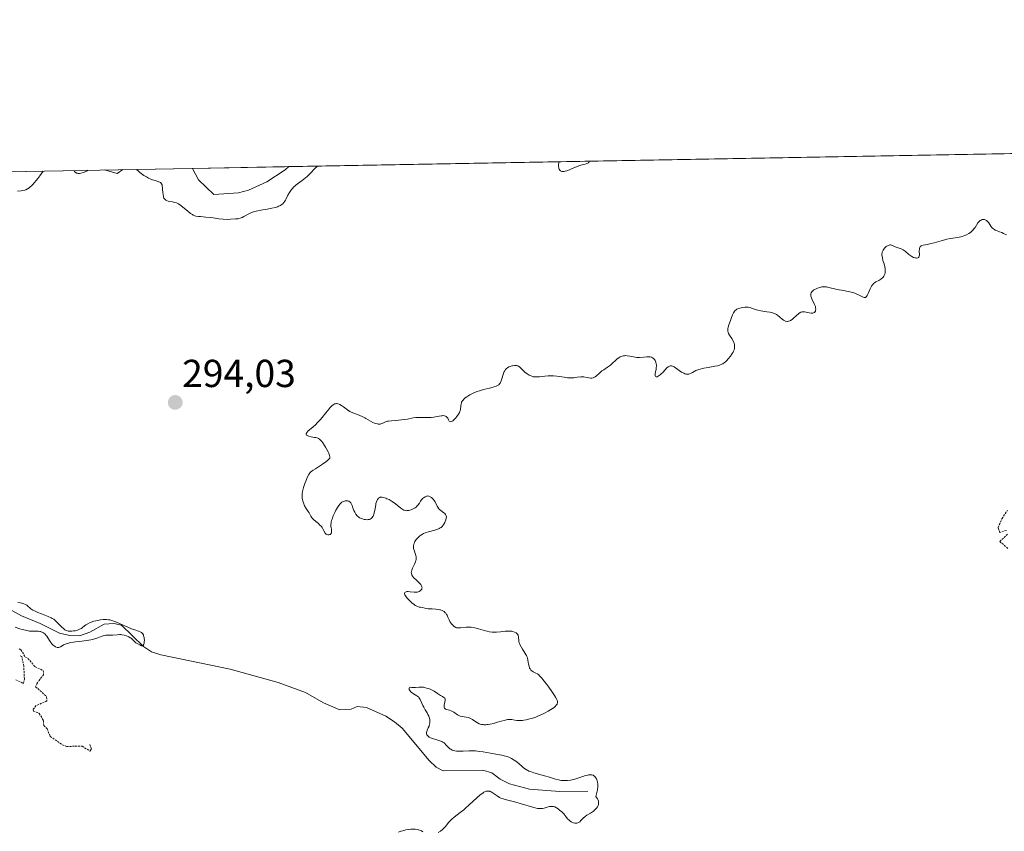
# Model space of a CAD drawing. Units: metres. Extents: x 625582 to 629065, y 4669409 to 4671785.
# Drawn here: x 626868 to 627120, y 4671576 to 4671785 of the extents above; entities that cross this region are included whole.
import ezdxf
from ezdxf.enums import TextEntityAlignment as Align

# ---------------------------------------------------------------- set-up
doc = ezdxf.new("R2010")
doc.units = ezdxf.units.M
doc.header["$MEASUREMENT"] = 0
doc.linetypes.add('TRAZOS', pattern=[0.75, 0.5, -0.25])
for name, color, linetype, lineweight in [('Carátula', 7, 'Continuous', 5), ('Comarca CxS', 133, 'Continuous', 0), ('Comunidad Autónoma CxS', 142, 'Continuous', 0), ('Corriente natural lineal', 142, 'Continuous', 13), ('Curva de nivel auxiliar', 36, 'TRAZOS', 0), ('Curva de nivel normal', 36, 'Continuous', 0), ('Espacio natural protegido CxS', 2, 'Continuous', 0), ('Municipio CxS', 142, 'Continuous', 0), ('Pastizal CxS', 92, 'Continuous', 0), ('Provincia CxS', 1, 'Continuous', 0), ('Punto de cota en terreno', 7, 'Continuous', 0), ('Rótulo de punto de cota en terreno', 19, 'Continuous', 0)]:
    doc.layers.add(name, color=color, linetype=linetype, lineweight=lineweight)
doc.styles.add('Arial', font='arial.ttf', dxfattribs={"height": 0.2})

# ---------------------------------------------------------------- blocks, each defined once
blk = doc.blocks.new('*U150')
at = {"layer": 'Pastizal CxS', "color": 92, "linetype": 'Continuous', "lineweight": 0}
blk.add_polyline3d([(625917.64, 4671728.39, 283.09), (626373.8, 4671736.63, 297.4), (626379.06, 4671730.32, 297.45), (626411.4, 4671724.92, 297.34), (626405.67, 4671737.21, 296.78), (627772.28, 4671761.91, 303.01)], dxfattribs=at)
blk = doc.blocks.new('*U171')
at = {"layer": 'Curva de nivel normal', "color": 36, "linetype": 'Continuous', "lineweight": 0}
for points in [[(627005.77, 4671748.05, 290), (627005.72, 4671747.75, 290), (627005.67, 4671747.23, 290), (627005.68, 4671746.79, 290), (627005.71, 4671746.54, 290), (627005.74, 4671746.39, 290), (627005.83, 4671746.14, 290), (627005.96, 4671745.92, 290), (627006.15, 4671745.74, 290), (627006.32, 4671745.64, 290), (627006.47, 4671745.59, 290), (627006.77, 4671745.55, 290), (627007.1, 4671745.57, 290), (627007.33, 4671745.61, 290), (627007.78, 4671745.72, 290), (627008.48, 4671745.98, 290), (627009.79, 4671746.58, 290), (627010.49, 4671746.86, 290), (627010.87, 4671746.99, 290), (627011.4, 4671747.14, 290), (627012.47, 4671747.41, 290), (627012.94, 4671747.57, 290), (627013.14, 4671747.66, 290), (627013.36, 4671747.79, 290), (627013.45, 4671747.86, 290), (627013.55, 4671747.99, 290), (627013.63, 4671748.2, 290)], [(626866.32, 4671628.68, 290), (626867.57, 4671628.26, 290), (626868.15, 4671628.08, 290), (626868.96, 4671627.86, 290), (626869.68, 4671627.71, 290), (626870.02, 4671627.65, 290), (626870.62, 4671627.59, 290), (626870.98, 4671627.58, 290), (626871.61, 4671627.58, 290), (626872.21, 4671627.59, 290), (626872.67, 4671627.55, 290), (626872.87, 4671627.5, 290), (626873.17, 4671627.4, 290), (626873.31, 4671627.33, 290), (626873.59, 4671627.16, 290), (626874, 4671626.81, 290), (626874.27, 4671626.53, 290), (626874.43, 4671626.34, 290), (626874.73, 4671625.92, 290), (626875.31, 4671624.94, 290), (626875.54, 4671624.61, 290), (626875.67, 4671624.45, 290), (626875.95, 4671624.17, 290), (626876.11, 4671624.03, 290), (626876.35, 4671623.84, 290), (626876.73, 4671623.61, 290), (626877.1, 4671623.47, 290), (626877.28, 4671623.44, 290), (626877.44, 4671623.43, 290), (626877.54, 4671623.45, 290), (626877.74, 4671623.51, 290), (626877.94, 4671623.6, 290), (626878.38, 4671623.87, 290), (626878.78, 4671624.09, 290), (626879.21, 4671624.28, 290), (626879.45, 4671624.37, 290), (626879.85, 4671624.5, 290), (626880.54, 4671624.68, 290), (626881.34, 4671624.83, 290), (626881.78, 4671624.9, 290), (626882.73, 4671625.01, 290), (626884.75, 4671625.23, 290), (626885.73, 4671625.38, 290), (626886.19, 4671625.47, 290), (626887.02, 4671625.7, 290), (626887.52, 4671625.88, 290), (626888.37, 4671626.22, 290), (626888.91, 4671626.42, 290), (626889.14, 4671626.5, 290), (626889.56, 4671626.58, 290), (626889.82, 4671626.6, 290), (626890.3, 4671626.58, 290), (626890.91, 4671626.56, 290), (626891.4, 4671626.6, 290), (626892.52, 4671626.72, 290), (626893.13, 4671626.75, 290), (626893.43, 4671626.74, 290), (626893.73, 4671626.71, 290), (626894.32, 4671626.6, 290), (626894.88, 4671626.44, 290), (626895.46, 4671626.19, 290), (626895.87, 4671625.95, 290), (626896.08, 4671625.81, 290), (626896.45, 4671625.5, 290), (626897.3, 4671624.67, 290), (626897.63, 4671624.42, 290), (626898.27, 4671624.08, 290), (626898.59, 4671623.92, 290), (626898.76, 4671623.87, 290), (626899, 4671623.87, 290), (626899.21, 4671624.03, 290), (626899.29, 4671624.19, 290), (626899.34, 4671624.31, 290), (626899.41, 4671624.61, 290), (626899.45, 4671624.88, 290), (626899.47, 4671625.31, 290), (626899.44, 4671625.77, 290), (626899.4, 4671626, 290), (626899.29, 4671626.44, 290), (626899.21, 4671626.64, 290), (626899.06, 4671626.91, 290), (626898.87, 4671627.13, 290), (626898.72, 4671627.26, 290), (626898.38, 4671627.47, 290), (626897.97, 4671627.64, 290), (626896.99, 4671627.94, 290), (626896.14, 4671628.22, 290), (626895.21, 4671628.61, 290), (626893.26, 4671629.52, 290), (626892.3, 4671629.95, 290), (626891.85, 4671630.13, 290), (626891.41, 4671630.28, 290), (626891.13, 4671630.36, 290), (626890.58, 4671630.49, 290), (626890.31, 4671630.54, 290), (626889.79, 4671630.6, 290), (626889.28, 4671630.62, 290), (626888.94, 4671630.61, 290), (626888.24, 4671630.55, 290), (626887.85, 4671630.48, 290), (626887.05, 4671630.31, 290), (626886.53, 4671630.17, 290), (626885.87, 4671629.95, 290), (626885.57, 4671629.82, 290), (626884.96, 4671629.53, 290), (626884.47, 4671629.23, 290), (626883.71, 4671628.62, 290), (626883.32, 4671628.34, 290), (626883.1, 4671628.22, 290), (626882.85, 4671628.1, 290), (626882.31, 4671627.9, 290), (626881.73, 4671627.74, 290), (626881.34, 4671627.67, 290), (626880.84, 4671627.61, 290), (626880.61, 4671627.59, 290), (626880.14, 4671627.61, 290), (626879.93, 4671627.64, 290), (626879.53, 4671627.76, 290), (626879.27, 4671627.89, 290), (626879.1, 4671628, 290), (626878.74, 4671628.27, 290), (626878.3, 4671628.67, 290), (626877.39, 4671629.59, 290), (626876.77, 4671630.22, 290), (626876.41, 4671630.53, 290), (626876.24, 4671630.66, 290), (626875.87, 4671630.89, 290), (626875.57, 4671631.04, 290), (626874.78, 4671631.37, 290), (626873.06, 4671632.04, 290), (626872.12, 4671632.42, 290), (626871.28, 4671632.81, 290), (626870.91, 4671633, 290), (626870.35, 4671633.36, 290), (626870.07, 4671633.59, 290), (626869.64, 4671633.99, 290), (626869.35, 4671634.25, 290), (626869.18, 4671634.36, 290), (626869, 4671634.47, 290), (626868.58, 4671634.65, 290), (626868.09, 4671634.78, 290), (626867.74, 4671634.85, 290), (626867.01, 4671634.95, 290)], [(626866.94, 4671740.54, 290), (626867.88, 4671740.6, 290), (626868.33, 4671740.66, 290), (626868.85, 4671740.79, 290), (626869.11, 4671740.88, 290), (626869.51, 4671741.07, 290), (626869.92, 4671741.34, 290), (626870.14, 4671741.51, 290), (626870.61, 4671741.92, 290), (626870.86, 4671742.18, 290), (626871.26, 4671742.61, 290), (626871.85, 4671743.32, 290), (626872.17, 4671743.73, 290), (626872.69, 4671744.43, 290), (626873.56, 4671745.67, 290)], [(626881.49, 4671745.81, 290), (626881.58, 4671745.59, 290), (626881.71, 4671745.4, 290), (626881.87, 4671745.26, 290), (626882.06, 4671745.15, 290), (626882.28, 4671745.09, 290), (626882.53, 4671745.06, 290), (626882.82, 4671745.07, 290), (626883.14, 4671745.12, 290), (626883.75, 4671745.27, 290), (626884.26, 4671745.45, 290), (626884.66, 4671745.65, 290), (626884.82, 4671745.76, 290), (626884.95, 4671745.87, 290)], [(626889.29, 4671745.95, 290), (626892.51, 4671745.06, 290), (626893.96, 4671746.03, 290), (626893.97, 4671746.03, 290)], [(626897.42, 4671746.1, 290), (626897.97, 4671745.6, 290), (626898.33, 4671745.31, 290), (626899.02, 4671744.79, 290), (626899.35, 4671744.56, 290), (626899.98, 4671744.17, 290), (626900.57, 4671743.86, 290), (626900.93, 4671743.69, 290), (626901.59, 4671743.42, 290), (626902.22, 4671743.2, 290), (626903.14, 4671742.93, 290), (626903.46, 4671742.8, 290), (626903.59, 4671742.72, 290), (626903.7, 4671742.63, 290), (626903.88, 4671742.39, 290), (626904, 4671742.09, 290), (626904.06, 4671741.85, 290), (626904.13, 4671741.27, 290), (626904.16, 4671740.93, 290), (626904.21, 4671740.19, 290), (626904.27, 4671739.65, 290), (626904.36, 4671739.15, 290), (626904.42, 4671738.94, 290), (626904.5, 4671738.75, 290), (626904.56, 4671738.64, 290), (626904.7, 4671738.45, 290), (626904.94, 4671738.23, 290), (626905.13, 4671738.12, 290), (626905.56, 4671737.97, 290), (626905.92, 4671737.88, 290), (626906.69, 4671737.75, 290), (626907.24, 4671737.64, 290), (626907.67, 4671737.52, 290), (626907.89, 4671737.43, 290), (626908.23, 4671737.25, 290), (626908.85, 4671736.82, 290), (626909.36, 4671736.41, 290), (626910.52, 4671735.45, 290), (626911.33, 4671734.81, 290), (626911.78, 4671734.5, 290), (626911.99, 4671734.39, 290), (626912.4, 4671734.21, 290), (626912.68, 4671734.13, 290), (626913.31, 4671734.03, 290), (626913.89, 4671733.97, 290), (626915.26, 4671733.87, 290), (626916.37, 4671733.76, 290), (626917.09, 4671733.66, 290), (626918.53, 4671733.43, 290), (626919.64, 4671733.31, 290), (626920.78, 4671733.27, 290), (626921.52, 4671733.29, 290), (626922.8, 4671733.37, 290), (626923.43, 4671733.44, 290), (626923.69, 4671733.49, 290), (626924.04, 4671733.58, 290), (626924.56, 4671733.78, 290), (626924.94, 4671733.97, 290), (626926.4, 4671734.76, 290), (626926.95, 4671735, 290), (626927.23, 4671735.11, 290), (626927.7, 4671735.26, 290), (626928.58, 4671735.46, 290), (626929.31, 4671735.6, 290), (626930.96, 4671735.88, 290), (626932.13, 4671736.11, 290), (626933.08, 4671736.35, 290), (626933.59, 4671736.52, 290), (626933.88, 4671736.63, 290), (626934.38, 4671736.87, 290), (626934.8, 4671737.13, 290), (626934.99, 4671737.28, 290), (626935.25, 4671737.57, 290), (626935.51, 4671737.96, 290), (626935.65, 4671738.2, 290), (626935.84, 4671738.57, 290), (626936.28, 4671739.45, 290), (626936.69, 4671740.17, 290), (626937.03, 4671740.66, 290), (626937.21, 4671740.91, 290), (626937.52, 4671741.26, 290), (626937.74, 4671741.49, 290), (626938.23, 4671741.94, 290), (626938.76, 4671742.37, 290), (626939.9, 4671743.23, 290), (626940.77, 4671743.9, 290), (626941.19, 4671744.26, 290), (626941.99, 4671745.02, 290), (626943.29, 4671746.39, 290), (626943.75, 4671746.83, 290), (626943.91, 4671746.94, 290)]]:
    blk.add_polyline3d(points, dxfattribs=at)
blk = doc.blocks.new('*U175')
at = {"layer": 'Curva de nivel normal', "color": 36, "linetype": 'Continuous', "lineweight": 0}
for points in [[(626964.66, 4671576.08, 295), (626965.26, 4671576.3, 295), (626965.7, 4671576.43, 295), (626966.54, 4671576.64, 295), (626967.32, 4671576.76, 295), (626967.8, 4671576.81, 295), (626968.64, 4671576.83, 295), (626968.91, 4671576.82, 295), (626969.38, 4671576.77, 295), (626969.79, 4671576.67, 295), (626970.04, 4671576.59, 295), (626970.51, 4671576.37, 295), (626970.86, 4671576.16, 295)], [(626974.84, 4671575.93, 295), (626975.4, 4671576.32, 295), (626975.95, 4671576.76, 295), (626976.2, 4671577, 295), (626976.66, 4671577.5, 295), (626977.53, 4671578.58, 295), (626978.02, 4671579.13, 295), (626978.3, 4671579.4, 295), (626978.93, 4671579.94, 295), (626980.47, 4671581.12, 295), (626981.35, 4671581.81, 295), (626981.82, 4671582.2, 295), (626982.78, 4671583.07, 295), (626984.7, 4671584.85, 295), (626985.57, 4671585.61, 295), (626985.96, 4671585.91, 295), (626986.32, 4671586.16, 295), (626986.54, 4671586.29, 295), (626986.95, 4671586.48, 295), (626987.14, 4671586.55, 295), (626987.49, 4671586.61, 295), (626987.81, 4671586.6, 295), (626988.02, 4671586.55, 295), (626988.16, 4671586.5, 295), (626988.43, 4671586.38, 295), (626988.89, 4671586.09, 295), (626989.92, 4671585.34, 295), (626990.52, 4671584.97, 295), (626990.85, 4671584.81, 295), (626991.19, 4671584.66, 295), (626991.95, 4671584.42, 295), (626994.73, 4671583.74, 295), (626995.81, 4671583.44, 295), (626999.33, 4671582.38, 295), (626999.7, 4671582.29, 295), (627000.31, 4671582.16, 295), (627000.8, 4671582.1, 295), (627001.07, 4671582.1, 295), (627001.58, 4671582.16, 295), (627001.97, 4671582.24, 295), (627002.76, 4671582.47, 295), (627003.33, 4671582.61, 295), (627003.79, 4671582.68, 295), (627004.02, 4671582.68, 295), (627004.36, 4671582.63, 295), (627004.71, 4671582.52, 295), (627005.11, 4671582.33, 295), (627005.53, 4671582.06, 295), (627005.95, 4671581.74, 295), (627006.47, 4671581.29, 295), (627006.7, 4671581.06, 295), (627006.99, 4671580.72, 295), (627007.49, 4671580.06, 295), (627007.97, 4671579.51, 295), (627008.36, 4671579.16, 295), (627008.57, 4671578.98, 295), (627008.92, 4671578.74, 295), (627009.28, 4671578.54, 295), (627009.47, 4671578.46, 295), (627009.85, 4671578.35, 295), (627010.03, 4671578.33, 295), (627010.31, 4671578.35, 295), (627010.57, 4671578.43, 295), (627010.74, 4671578.51, 295), (627011.08, 4671578.73, 295), (627011.4, 4671579.02, 295), (627012.01, 4671579.65, 295), (627012.45, 4671580.08, 295), (627012.89, 4671580.41, 295), (627013.82, 4671580.93, 295), (627014.35, 4671581.26, 295), (627014.64, 4671581.47, 295), (627015, 4671581.78, 295), (627015.18, 4671581.95, 295), (627015.43, 4671582.23, 295), (627015.64, 4671582.55, 295), (627015.73, 4671582.72, 295), (627015.87, 4671583.09, 295), (627015.91, 4671583.28, 295), (627015.93, 4671583.59, 295), (627015.9, 4671583.88, 295), (627015.87, 4671584.03, 295), (627015.8, 4671584.25, 295), (627015.64, 4671584.61, 295), (627015.4, 4671584.99, 295), (627015.25, 4671585.18, 295), (627015.42, 4671585.86, 295), (627015.64, 4671586.95, 295), (627015.74, 4671587.75, 295), (627015.75, 4671588.17, 295), (627015.73, 4671588.41, 295), (627015.66, 4671588.85, 295), (627015.56, 4671589.26, 295), (627015.49, 4671589.46, 295), (627015.37, 4671589.75, 295), (627015.15, 4671590.12, 295), (627014.98, 4671590.33, 295), (627014.88, 4671590.43, 295), (627014.73, 4671590.54, 295), (627014.56, 4671590.64, 295), (627014.43, 4671590.69, 295), (627014.17, 4671590.75, 295), (627014.03, 4671590.77, 295), (627013.72, 4671590.77, 295), (627013.37, 4671590.74, 295), (627013.13, 4671590.69, 295), (627012.59, 4671590.56, 295), (627011.9, 4671590.34, 295), (627010.37, 4671589.82, 295), (627009.56, 4671589.58, 295), (627009.15, 4671589.49, 295), (627008.75, 4671589.41, 295), (627007.95, 4671589.31, 295), (627007.16, 4671589.29, 295), (627006.64, 4671589.31, 295), (627006.3, 4671589.35, 295), (627005.62, 4671589.46, 295), (627004.87, 4671589.65, 295), (627003.34, 4671590.14, 295), (627002.08, 4671590.54, 295), (626999.29, 4671591.29, 295), (626998.43, 4671591.58, 295), (626998.04, 4671591.74, 295), (626997.69, 4671591.92, 295), (626997.47, 4671592.04, 295), (626997.06, 4671592.31, 295), (626996.52, 4671592.74, 295), (626995.5, 4671593.65, 295), (626994.74, 4671594.26, 295), (626994.32, 4671594.54, 295), (626993.64, 4671594.94, 295), (626992.88, 4671595.29, 295), (626992.47, 4671595.44, 295), (626992.04, 4671595.57, 295), (626991.13, 4671595.79, 295), (626990.49, 4671595.91, 295), (626989.18, 4671596.13, 295), (626988.21, 4671596.29, 295), (626986.32, 4671596.65, 295), (626985.36, 4671596.79, 295), (626984.35, 4671596.89, 295), (626983.82, 4671596.91, 295), (626982.7, 4671596.89, 295), (626981.18, 4671596.82, 295), (626980.46, 4671596.8, 295), (626979.78, 4671596.82, 295), (626979.46, 4671596.84, 295), (626979.03, 4671596.91, 295), (626978.65, 4671597.01, 295), (626978.41, 4671597.1, 295), (626978.01, 4671597.32, 295), (626977.83, 4671597.44, 295), (626977.52, 4671597.7, 295), (626977.25, 4671597.97, 295), (626976.8, 4671598.49, 295), (626976.49, 4671598.8, 295), (626976.34, 4671598.94, 295), (626976.01, 4671599.16, 295), (626975.78, 4671599.29, 295), (626975.22, 4671599.5, 295), (626974.72, 4671599.66, 295), (626973.62, 4671599.97, 295), (626973.09, 4671600.16, 295), (626972.86, 4671600.26, 295), (626972.49, 4671600.46, 295), (626972.33, 4671600.56, 295), (626972.14, 4671600.74, 295), (626971.99, 4671600.93, 295), (626971.93, 4671601.03, 295), (626971.85, 4671601.25, 295), (626971.84, 4671601.36, 295), (626971.83, 4671601.54, 295), (626971.85, 4671601.66, 295), (626971.91, 4671601.92, 295), (626972.01, 4671602.2, 295), (626972.26, 4671602.78, 295), (626972.45, 4671603.25, 295), (626972.52, 4671603.48, 295), (626972.58, 4671603.72, 295), (626972.65, 4671604.2, 295), (626972.65, 4671604.68, 295), (626972.62, 4671605, 295), (626972.58, 4671605.2, 295), (626972.47, 4671605.61, 295), (626972.39, 4671605.82, 295), (626972.19, 4671606.25, 295), (626971.96, 4671606.66, 295), (626971.47, 4671607.47, 295), (626971.11, 4671608.11, 295), (626970.89, 4671608.53, 295), (626970.5, 4671609.34, 295), (626970.18, 4671610.06, 295), (626970.02, 4671610.37, 295), (626969.83, 4671610.64, 295), (626969.73, 4671610.76, 295), (626969.61, 4671610.86, 295), (626969.36, 4671611.05, 295), (626968.51, 4671611.53, 295), (626968.15, 4671611.77, 295), (626967.99, 4671611.9, 295), (626967.78, 4671612.1, 295), (626967.52, 4671612.42, 295), (626967.4, 4671612.65, 295), (626967.33, 4671612.93, 295), (626967.33, 4671613.04, 295), (626967.43, 4671613.21, 295), (626967.59, 4671613.24, 295), (626968.09, 4671613.17, 295), (626968.6, 4671613.13, 295), (626969, 4671613.16, 295), (626969.91, 4671613.26, 295), (626970.44, 4671613.27, 295), (626970.71, 4671613.26, 295), (626971, 4671613.23, 295), (626971.59, 4671613.11, 295), (626972.19, 4671612.94, 295), (626972.58, 4671612.8, 295), (626973.3, 4671612.47, 295), (626973.77, 4671612.2, 295), (626974.59, 4671611.66, 295), (626975.16, 4671611.28, 295), (626975.42, 4671611.14, 295), (626975.93, 4671610.86, 295), (626976.25, 4671610.64, 295), (626976.48, 4671610.4, 295), (626976.56, 4671610.26, 295), (626976.6, 4671610.1, 295), (626976.61, 4671609.99, 295), (626976.59, 4671609.76, 295), (626976.55, 4671609.52, 295), (626976.42, 4671609.03, 295), (626976.33, 4671608.68, 295), (626976.3, 4671608.4, 295), (626976.3, 4671608.27, 295), (626976.33, 4671608.1, 295), (626976.43, 4671607.88, 295), (626976.6, 4671607.71, 295), (626976.71, 4671607.64, 295), (626976.98, 4671607.52, 295), (626977.69, 4671607.32, 295), (626978.11, 4671607.17, 295), (626978.33, 4671607.06, 295), (626978.78, 4671606.81, 295), (626979.73, 4671606.2, 295), (626980.23, 4671605.93, 295), (626980.48, 4671605.83, 295), (626980.99, 4671605.7, 295), (626982.01, 4671605.56, 295), (626982.51, 4671605.46, 295), (626982.76, 4671605.38, 295), (626983.25, 4671605.16, 295), (626983.57, 4671604.97, 295), (626984.2, 4671604.55, 295), (626984.91, 4671604.1, 295), (626985.35, 4671603.88, 295), (626985.58, 4671603.8, 295), (626985.94, 4671603.7, 295), (626986.33, 4671603.64, 295), (626986.54, 4671603.62, 295), (626987, 4671603.62, 295), (626987.25, 4671603.64, 295), (626987.65, 4671603.69, 295), (626988.09, 4671603.76, 295), (626989.03, 4671603.97, 295), (626989.68, 4671604.15, 295), (626990.93, 4671604.5, 295), (626991.73, 4671604.72, 295), (626992.58, 4671604.92, 295), (626992.99, 4671604.98, 295), (626993.22, 4671604.98, 295), (626993.65, 4671604.93, 295), (626994.44, 4671604.79, 295), (626994.93, 4671604.72, 295), (626995.5, 4671604.69, 295), (626995.82, 4671604.69, 295), (626996.46, 4671604.73, 295), (626996.8, 4671604.78, 295), (626997.36, 4671604.87, 295), (626998.28, 4671605.09, 295), (626999.29, 4671605.4, 295), (626999.83, 4671605.6, 295), (627000.39, 4671605.83, 295), (627001.55, 4671606.35, 295), (627002.06, 4671606.6, 295), (627003.02, 4671607.13, 295), (627003.68, 4671607.51, 295), (627004.5, 4671608.07, 295), (627004.86, 4671608.36, 295), (627005.01, 4671608.51, 295), (627005.18, 4671608.72, 295), (627005.3, 4671608.93, 295), (627005.34, 4671609.04, 295), (627005.38, 4671609.21, 295), (627005.39, 4671609.33, 295), (627005.37, 4671609.58, 295), (627005.28, 4671609.9, 295), (627005.19, 4671610.13, 295), (627004.92, 4671610.66, 295), (627004.65, 4671611.12, 295), (627003.97, 4671612.15, 295), (627003.18, 4671613.25, 295), (627002.65, 4671613.97, 295), (627001.67, 4671615.2, 295), (627001.37, 4671615.56, 295), (627000.88, 4671616.1, 295), (627000.49, 4671616.47, 295), (627000.27, 4671616.64, 295), (626999.84, 4671616.88, 295), (626999.13, 4671617.23, 295), (626998.78, 4671617.45, 295), (626998.57, 4671617.64, 295), (626998.48, 4671617.75, 295), (626998.35, 4671617.94, 295), (626998.25, 4671618.14, 295), (626998.09, 4671618.62, 295), (626997.98, 4671619.14, 295), (626997.82, 4671620.15, 295), (626997.68, 4671620.75, 295), (626997.54, 4671621.11, 295), (626997.42, 4671621.35, 295), (626997.09, 4671621.91, 295), (626996.4, 4671622.98, 295), (626996.04, 4671623.57, 295), (626995.74, 4671624.16, 295), (626995.63, 4671624.44, 295), (626995.57, 4671624.63, 295), (626995.49, 4671624.97, 295), (626995.45, 4671625.3, 295), (626995.41, 4671625.87, 295), (626995.38, 4671626.24, 295), (626995.35, 4671626.41, 295), (626995.3, 4671626.56, 295), (626995.14, 4671626.82, 295), (626994.93, 4671627.04, 295), (626994.76, 4671627.17, 295), (626994.38, 4671627.37, 295), (626993.95, 4671627.53, 295), (626993.72, 4671627.58, 295), (626993.32, 4671627.64, 295), (626992.86, 4671627.66, 295), (626992.6, 4671627.66, 295), (626992.02, 4671627.62, 295), (626990.75, 4671627.48, 295), (626989.79, 4671627.4, 295), (626989, 4671627.38, 295), (626988.61, 4671627.4, 295), (626988, 4671627.47, 295), (626987.32, 4671627.61, 295), (626986.94, 4671627.7, 295), (626985.16, 4671628.21, 295), (626984.2, 4671628.45, 295), (626983.26, 4671628.62, 295), (626982.81, 4671628.66, 295), (626982.53, 4671628.67, 295), (626981.98, 4671628.66, 295), (626980.52, 4671628.49, 295), (626980.05, 4671628.46, 295), (626979.83, 4671628.46, 295), (626979.48, 4671628.49, 295), (626979.29, 4671628.6, 295), (626978.94, 4671628.82, 295), (626978.64, 4671629.07, 295), (626978.46, 4671629.24, 295), (626978.16, 4671629.59, 295), (626978.03, 4671629.77, 295), (626977.8, 4671630.14, 295), (626977.61, 4671630.51, 295), (626977.3, 4671631.22, 295), (626977.08, 4671631.7, 295), (626976.96, 4671631.91, 295), (626976.77, 4671632.2, 295), (626976.63, 4671632.36, 295), (626976.32, 4671632.64, 295), (626976.15, 4671632.75, 295), (626975.8, 4671632.93, 295), (626975.44, 4671633.06, 295), (626975.2, 4671633.13, 295), (626974.72, 4671633.22, 295), (626974.21, 4671633.27, 295), (626973.28, 4671633.31, 295), (626972.63, 4671633.34, 295), (626972.22, 4671633.39, 295), (626971.41, 4671633.55, 295), (626970.81, 4671633.66, 295), (626970.25, 4671633.76, 295), (626969.95, 4671633.82, 295), (626969.47, 4671633.98, 295), (626969.12, 4671634.14, 295), (626968.94, 4671634.24, 295), (626968.65, 4671634.43, 295), (626968.03, 4671634.92, 295), (626967.61, 4671635.31, 295), (626967.08, 4671635.86, 295), (626966.85, 4671636.13, 295), (626966.42, 4671636.71, 295), (626966.29, 4671636.95, 295), (626966.21, 4671637.16, 295), (626966.18, 4671637.35, 295), (626966.25, 4671637.55, 295), (626966.39, 4671637.66, 295), (626966.59, 4671637.74, 295), (626966.75, 4671637.76, 295), (626967.13, 4671637.77, 295), (626967.6, 4671637.74, 295), (626968.61, 4671637.63, 295), (626969.09, 4671637.62, 295), (626969.31, 4671637.64, 295), (626969.52, 4671637.67, 295), (626969.89, 4671637.8, 295), (626970.18, 4671637.98, 295), (626970.34, 4671638.12, 295), (626970.43, 4671638.23, 295), (626970.57, 4671638.44, 295), (626970.64, 4671638.67, 295), (626970.66, 4671638.79, 295), (626970.65, 4671638.97, 295), (626970.56, 4671639.25, 295), (626970.39, 4671639.56, 295), (626970.26, 4671639.72, 295), (626969.94, 4671640.05, 295), (626969.17, 4671640.75, 295), (626968.63, 4671641.25, 295), (626968.48, 4671641.4, 295), (626968.25, 4671641.69, 295), (626968.09, 4671641.95, 295), (626968.01, 4671642.12, 295), (626967.92, 4671642.44, 295), (626967.91, 4671642.77, 295), (626967.94, 4671642.95, 295), (626968.01, 4671643.24, 295), (626968.25, 4671643.8, 295), (626968.73, 4671644.81, 295), (626968.96, 4671645.37, 295), (626969.08, 4671645.75, 295), (626969.13, 4671645.94, 295), (626969.16, 4671646.22, 295), (626969.17, 4671646.49, 295), (626969.16, 4671646.66, 295), (626969.1, 4671647, 295), (626969.01, 4671647.33, 295), (626968.61, 4671648.44, 295), (626968.51, 4671648.85, 295), (626968.48, 4671649.06, 295), (626968.46, 4671649.37, 295), (626968.49, 4671649.7, 295), (626968.53, 4671649.86, 295), (626968.63, 4671650.2, 295), (626968.7, 4671650.37, 295), (626968.84, 4671650.64, 295), (626969.17, 4671651.12, 295), (626969.38, 4671651.37, 295), (626969.73, 4671651.73, 295), (626970.14, 4671652.08, 295), (626970.36, 4671652.24, 295), (626970.82, 4671652.54, 295), (626971.07, 4671652.68, 295), (626971.46, 4671652.86, 295), (626971.73, 4671652.96, 295), (626972.28, 4671653.13, 295), (626973.94, 4671653.53, 295), (626974.46, 4671653.68, 295), (626974.7, 4671653.77, 295), (626975.04, 4671653.93, 295), (626975.35, 4671654.12, 295), (626975.54, 4671654.26, 295), (626975.87, 4671654.58, 295), (626976.02, 4671654.75, 295), (626976.28, 4671655.11, 295), (626976.49, 4671655.48, 295), (626976.61, 4671655.72, 295), (626976.78, 4671656.18, 295), (626976.88, 4671656.63, 295), (626976.9, 4671656.83, 295), (626976.9, 4671656.95, 295), (626976.87, 4671657.18, 295), (626976.79, 4671657.39, 295), (626976.72, 4671657.52, 295), (626976.53, 4671657.77, 295), (626976.23, 4671658.02, 295), (626975.5, 4671658.54, 295), (626975.14, 4671658.84, 295), (626974.98, 4671659.01, 295), (626974.7, 4671659.4, 295), (626974.54, 4671659.68, 295), (626974.25, 4671660.26, 295), (626973.91, 4671660.91, 295), (626973.78, 4671661.11, 295), (626973.49, 4671661.48, 295), (626973.19, 4671661.79, 295), (626973.05, 4671661.91, 295), (626972.78, 4671662.1, 295), (626972.58, 4671662.2, 295), (626972.44, 4671662.25, 295), (626972.18, 4671662.3, 295), (626971.94, 4671662.28, 295), (626971.78, 4671662.24, 295), (626971.48, 4671662.11, 295), (626971.18, 4671661.94, 295), (626971.03, 4671661.84, 295), (626970.8, 4671661.64, 295), (626970.57, 4671661.39, 295), (626970.46, 4671661.23, 295), (626970.31, 4671661, 295), (626969.98, 4671660.48, 295), (626969.7, 4671660.06, 295), (626969.35, 4671659.66, 295), (626969.14, 4671659.47, 295), (626968.92, 4671659.3, 295), (626968.42, 4671659.01, 295), (626967.89, 4671658.78, 295), (626967.54, 4671658.67, 295), (626967.31, 4671658.61, 295), (626966.89, 4671658.54, 295), (626966.68, 4671658.53, 295), (626966.3, 4671658.57, 295), (626965.96, 4671658.69, 295), (626965.74, 4671658.81, 295), (626965.26, 4671659.16, 295), (626963.84, 4671660.3, 295), (626963.03, 4671660.88, 295), (626962.75, 4671661.06, 295), (626962.2, 4671661.36, 295), (626961.68, 4671661.61, 295), (626961.34, 4671661.75, 295), (626960.76, 4671661.93, 295), (626960.4, 4671662, 295), (626960.24, 4671662.01, 295), (626959.97, 4671661.98, 295), (626959.81, 4671661.92, 295), (626959.71, 4671661.86, 295), (626959.53, 4671661.72, 295), (626959.35, 4671661.52, 295), (626959.27, 4671661.39, 295), (626959.15, 4671661.19, 295), (626958.99, 4671660.81, 295), (626958.85, 4671660.35, 295), (626958.79, 4671660.08, 295), (626958.69, 4671659.49, 295), (626958.48, 4671658.23, 295), (626958.34, 4671657.65, 295), (626958.26, 4671657.39, 295), (626958.15, 4671657.16, 295), (626958.08, 4671657.02, 295), (626957.9, 4671656.78, 295), (626957.81, 4671656.68, 295), (626957.6, 4671656.51, 295), (626957.36, 4671656.38, 295), (626957.19, 4671656.31, 295), (626956.82, 4671656.23, 295), (626956.62, 4671656.22, 295), (626956.19, 4671656.23, 295), (626955.86, 4671656.27, 295), (626955.36, 4671656.4, 295), (626954.88, 4671656.61, 295), (626954.66, 4671656.74, 295), (626954.44, 4671656.9, 295), (626954.05, 4671657.25, 295), (626953.72, 4671657.65, 295), (626953.52, 4671657.94, 295), (626953.4, 4671658.14, 295), (626953.2, 4671658.55, 295), (626953.02, 4671659.01, 295), (626952.75, 4671659.88, 295), (626952.61, 4671660.24, 295), (626952.53, 4671660.4, 295), (626952.44, 4671660.53, 295), (626952.25, 4671660.75, 295), (626952.02, 4671660.89, 295), (626951.86, 4671660.96, 295), (626951.54, 4671661.04, 295), (626951.16, 4671661.05, 295), (626950.92, 4671661.03, 295), (626950.76, 4671660.99, 295), (626950.44, 4671660.88, 295), (626950.11, 4671660.71, 295), (626949.94, 4671660.57, 295), (626949.65, 4671660.28, 295), (626949.33, 4671659.85, 295), (626949.14, 4671659.58, 295), (626948.59, 4671658.63, 295), (626948.31, 4671658.08, 295), (626947.91, 4671657.22, 295), (626947.59, 4671656.38, 295), (626947.47, 4671655.99, 295), (626947.38, 4671655.64, 295), (626947.34, 4671655.42, 295), (626947.3, 4671655.01, 295), (626947.3, 4671654.49, 295), (626947.33, 4671654.2, 295), (626947.42, 4671653.69, 295), (626947.47, 4671653.28, 295), (626947.48, 4671653.1, 295), (626947.44, 4671652.86, 295), (626947.34, 4671652.66, 295), (626947.26, 4671652.57, 295), (626947.08, 4671652.44, 295), (626946.97, 4671652.38, 295), (626946.79, 4671652.32, 295), (626946.51, 4671652.31, 295), (626946.22, 4671652.4, 295), (626946.08, 4671652.5, 295), (626946, 4671652.59, 295), (626945.84, 4671652.8, 295), (626945.34, 4671653.69, 295), (626945.03, 4671654.19, 295), (626944.85, 4671654.44, 295), (626944.41, 4671654.92, 295), (626944.09, 4671655.22, 295), (626943.44, 4671655.78, 295), (626942.79, 4671656.36, 295), (626942.62, 4671656.55, 295), (626942.34, 4671656.91, 295), (626942.19, 4671657.14, 295), (626941.93, 4671657.6, 295), (626941.74, 4671657.95, 295), (626941.51, 4671658.3, 295), (626940.98, 4671659.07, 295), (626940.56, 4671659.77, 295), (626940.33, 4671660.26, 295), (626940.23, 4671660.52, 295), (626940.09, 4671660.95, 295), (626939.99, 4671661.42, 295), (626939.95, 4671661.68, 295), (626939.92, 4671662.21, 295), (626939.92, 4671662.5, 295), (626939.96, 4671662.96, 295), (626940.03, 4671663.44, 295), (626940.1, 4671663.77, 295), (626940.27, 4671664.46, 295), (626940.6, 4671665.48, 295), (626940.84, 4671666.13, 295), (626941.32, 4671667.24, 295), (626941.65, 4671667.85, 295), (626941.82, 4671668.09, 295), (626941.93, 4671668.24, 295), (626942.19, 4671668.51, 295), (626942.49, 4671668.76, 295), (626942.73, 4671668.93, 295), (626943.31, 4671669.31, 295), (626945.11, 4671670.43, 295), (626946.02, 4671671.06, 295), (626946.54, 4671671.49, 295), (626946.76, 4671671.71, 295), (626947.02, 4671672.02, 295), (626946.99, 4671672.39, 295), (626946.93, 4671672.67, 295), (626946.73, 4671673.27, 295), (626946.6, 4671673.59, 295), (626946.28, 4671674.24, 295), (626945.92, 4671674.87, 295), (626945.67, 4671675.27, 295), (626945.19, 4671675.97, 295), (626944.95, 4671676.28, 295), (626944.53, 4671676.74, 295), (626944.4, 4671676.85, 295), (626944.16, 4671677.02, 295), (626943.93, 4671677.14, 295), (626943.77, 4671677.2, 295), (626943.45, 4671677.27, 295), (626943.06, 4671677.34, 295), (626942.23, 4671677.47, 295), (626941.64, 4671677.61, 295), (626941.35, 4671677.72, 295), (626941.22, 4671677.8, 295), (626941.08, 4671677.92, 295), (626940.97, 4671678.14, 295), (626940.98, 4671678.32, 295), (626941.02, 4671678.43, 295), (626941.13, 4671678.59, 295), (626941.23, 4671678.71, 295), (626941.49, 4671678.98, 295), (626942.69, 4671680, 295), (626943.42, 4671680.66, 295), (626943.8, 4671681.03, 295), (626944.55, 4671681.86, 295), (626945.04, 4671682.44, 295), (626945.96, 4671683.6, 295), (626946.84, 4671684.7, 295), (626947.09, 4671684.99, 295), (626947.52, 4671685.43, 295), (626947.89, 4671685.72, 295), (626948.11, 4671685.85, 295), (626948.24, 4671685.91, 295), (626948.51, 4671685.98, 295), (626948.77, 4671686, 295), (626948.91, 4671685.99, 295), (626949.11, 4671685.95, 295), (626949.45, 4671685.84, 295), (626949.63, 4671685.75, 295), (626950.03, 4671685.51, 295), (626950.49, 4671685.19, 295), (626951.57, 4671684.41, 295), (626952.19, 4671684.02, 295), (626952.51, 4671683.84, 295), (626953.19, 4671683.53, 295), (626954.55, 4671683.01, 295), (626955.47, 4671682.65, 295), (626955.98, 4671682.39, 295), (626956.29, 4671682.21, 295), (626956.84, 4671681.86, 295), (626957.43, 4671681.48, 295), (626958.05, 4671681.17, 295), (626958.47, 4671681, 295), (626958.73, 4671680.91, 295), (626959.22, 4671680.79, 295), (626959.39, 4671680.76, 295), (626959.68, 4671680.74, 295), (626959.94, 4671680.77, 295), (626960.1, 4671680.8, 295), (626960.41, 4671680.92, 295), (626960.92, 4671681.19, 295), (626961.29, 4671681.33, 295), (626961.78, 4671681.46, 295), (626962.09, 4671681.52, 295), (626962.85, 4671681.61, 295), (626964.68, 4671681.76, 295), (626966.07, 4671681.91, 295), (626966.9, 4671682.04, 295), (626968.38, 4671682.32, 295), (626969.1, 4671682.43, 295), (626969.47, 4671682.46, 295), (626970.23, 4671682.47, 295), (626971.82, 4671682.43, 295), (626972.6, 4671682.43, 295), (626972.98, 4671682.44, 295), (626973.72, 4671682.53, 295), (626975.03, 4671682.78, 295), (626975.58, 4671682.87, 295), (626975.82, 4671682.9, 295), (626976.04, 4671682.91, 295), (626976.4, 4671682.87, 295), (626976.7, 4671682.78, 295), (626976.85, 4671682.68, 295), (626976.94, 4671682.61, 295), (626977.1, 4671682.44, 295), (626977.24, 4671682.24, 295), (626977.48, 4671681.81, 295), (626977.66, 4671681.54, 295), (626977.88, 4671681.39, 295), (626978.01, 4671681.36, 295), (626978.25, 4671681.42, 295), (626978.56, 4671681.6, 295), (626978.74, 4671681.75, 295), (626979.11, 4671682.11, 295), (626979.3, 4671682.33, 295), (626979.59, 4671682.7, 295), (626980, 4671683.31, 295), (626980.23, 4671683.73, 295), (626980.32, 4671683.94, 295), (626980.44, 4671684.24, 295), (626980.49, 4671684.44, 295), (626980.56, 4671684.82, 295), (626980.58, 4671685.06, 295), (626980.61, 4671685.53, 295), (626980.66, 4671685.87, 295), (626980.75, 4671686.22, 295), (626980.82, 4671686.39, 295), (626980.97, 4671686.66, 295), (626981.1, 4671686.84, 295), (626981.43, 4671687.2, 295), (626981.71, 4671687.45, 295), (626982.13, 4671687.78, 295), (626982.37, 4671687.94, 295), (626982.96, 4671688.29, 295), (626983.61, 4671688.63, 295), (626983.96, 4671688.78, 295), (626984.5, 4671689, 295), (626985.66, 4671689.39, 295), (626986.44, 4671689.62, 295), (626987.94, 4671690, 295), (626988.92, 4671690.26, 295), (626989.32, 4671690.38, 295), (626989.67, 4671690.5, 295), (626989.87, 4671690.59, 295), (626990.19, 4671690.76, 295), (626990.33, 4671690.85, 295), (626990.54, 4671691.04, 295), (626990.71, 4671691.26, 295), (626990.8, 4671691.43, 295), (626990.95, 4671691.81, 295), (626991.11, 4671692.32, 295), (626991.46, 4671693.47, 295), (626991.65, 4671694.01, 295), (626991.76, 4671694.24, 295), (626991.87, 4671694.45, 295), (626992.1, 4671694.79, 295), (626992.36, 4671695.05, 295), (626992.54, 4671695.19, 295), (626992.92, 4671695.4, 295), (626993.23, 4671695.53, 295), (626993.66, 4671695.67, 295), (626993.87, 4671695.72, 295), (626994.34, 4671695.78, 295), (626994.73, 4671695.78, 295), (626994.92, 4671695.76, 295), (626995.2, 4671695.67, 295), (626995.48, 4671695.53, 295), (626995.62, 4671695.43, 295), (626995.91, 4671695.19, 295), (626996.53, 4671694.57, 295), (626997.04, 4671694.08, 295), (626997.62, 4671693.64, 295), (626998.15, 4671693.31, 295), (626998.41, 4671693.18, 295), (626998.8, 4671693.01, 295), (626999.18, 4671692.9, 295), (626999.37, 4671692.87, 295), (626999.78, 4671692.83, 295), (627000.07, 4671692.84, 295), (627000.78, 4671692.9, 295), (627002.18, 4671693.07, 295), (627003.01, 4671693.14, 295), (627003.89, 4671693.17, 295), (627004.34, 4671693.15, 295), (627005.26, 4671693.06, 295), (627007.1, 4671692.77, 295), (627007.96, 4671692.65, 295), (627008.37, 4671692.62, 295), (627009.14, 4671692.62, 295), (627009.61, 4671692.65, 295), (627010.48, 4671692.76, 295), (627011.35, 4671692.85, 295), (627011.62, 4671692.86, 295), (627012.13, 4671692.83, 295), (627012.46, 4671692.79, 295), (627013.05, 4671692.69, 295), (627013.45, 4671692.62, 295), (627013.94, 4671692.57, 295), (627014.17, 4671692.57, 295), (627014.5, 4671692.63, 295), (627014.84, 4671692.76, 295), (627015.01, 4671692.86, 295), (627015.37, 4671693.13, 295), (627016.15, 4671693.84, 295), (627016.79, 4671694.38, 295), (627017.24, 4671694.7, 295), (627018.21, 4671695.32, 295), (627018.73, 4671695.68, 295), (627018.99, 4671695.89, 295), (627019.52, 4671696.37, 295), (627020.25, 4671697.05, 295), (627020.62, 4671697.38, 295), (627021.19, 4671697.8, 295), (627021.48, 4671697.97, 295), (627021.77, 4671698.1, 295), (627021.96, 4671698.17, 295), (627022.35, 4671698.26, 295), (627022.54, 4671698.29, 295), (627022.92, 4671698.31, 295), (627023.28, 4671698.3, 295), (627023.96, 4671698.2, 295), (627025.27, 4671697.9, 295), (627025.71, 4671697.84, 295), (627025.95, 4671697.82, 295), (627026.46, 4671697.84, 295), (627027.55, 4671697.95, 295), (627028.31, 4671698.03, 295), (627028.88, 4671698.04, 295), (627029.14, 4671698.02, 295), (627029.47, 4671697.93, 295), (627029.78, 4671697.77, 295), (627029.92, 4671697.66, 295), (627030.16, 4671697.42, 295), (627030.27, 4671697.28, 295), (627030.42, 4671697.03, 295), (627030.6, 4671696.62, 295), (627030.72, 4671696.16, 295), (627030.75, 4671695.92, 295), (627030.76, 4671695.67, 295), (627030.72, 4671695.16, 295), (627030.67, 4671694.82, 295), (627030.47, 4671693.74, 295), (627030.43, 4671693.29, 295), (627030.45, 4671693.12, 295), (627030.53, 4671692.94, 295), (627030.68, 4671692.87, 295), (627030.79, 4671692.88, 295), (627030.92, 4671692.91, 295), (627031.24, 4671693.06, 295), (627031.74, 4671693.41, 295), (627032.01, 4671693.63, 295), (627032.4, 4671694, 295), (627033.46, 4671695.16, 295), (627033.79, 4671695.45, 295), (627033.96, 4671695.55, 295), (627034.13, 4671695.63, 295), (627034.24, 4671695.66, 295), (627034.47, 4671695.69, 295), (627034.59, 4671695.68, 295), (627034.84, 4671695.63, 295), (627035.1, 4671695.54, 295), (627035.28, 4671695.45, 295), (627035.68, 4671695.21, 295), (627037.22, 4671694.1, 295), (627037.76, 4671693.78, 295), (627038.02, 4671693.67, 295), (627038.32, 4671693.58, 295), (627038.47, 4671693.55, 295), (627038.7, 4671693.54, 295), (627039.07, 4671693.58, 295), (627039.46, 4671693.7, 295), (627039.68, 4671693.8, 295), (627040.03, 4671693.98, 295), (627040.85, 4671694.5, 295), (627041.61, 4671694.72, 295), (627042.94, 4671695.06, 295), (627044.05, 4671695.3, 295), (627045.76, 4671695.58, 295), (627046.42, 4671695.7, 295), (627046.72, 4671695.78, 295), (627047.14, 4671695.91, 295), (627047.53, 4671696.08, 295), (627047.77, 4671696.22, 295), (627048.23, 4671696.54, 295), (627048.44, 4671696.71, 295), (627048.84, 4671697.08, 295), (627049.19, 4671697.46, 295), (627049.76, 4671698.19, 295), (627050.22, 4671698.87, 295), (627050.43, 4671699.23, 295), (627050.53, 4671699.45, 295), (627050.68, 4671699.83, 295), (627050.77, 4671700.18, 295), (627050.8, 4671700.36, 295), (627050.81, 4671700.62, 295), (627050.76, 4671701.04, 295), (627050.65, 4671701.47, 295), (627050.58, 4671701.7, 295), (627050.42, 4671702.07, 295), (627050.09, 4671702.67, 295), (627049.52, 4671703.55, 295), (627049.26, 4671704.03, 295), (627049.13, 4671704.36, 295), (627049.09, 4671704.54, 295), (627049.04, 4671704.8, 295), (627049.04, 4671705.07, 295), (627049.05, 4671705.26, 295), (627049.12, 4671705.63, 295), (627049.29, 4671706.2, 295), (627049.73, 4671707.31, 295), (627049.92, 4671707.83, 295), (627050.24, 4671708.75, 295), (627050.48, 4671709.31, 295), (627050.65, 4671709.59, 295), (627050.75, 4671709.71, 295), (627050.91, 4671709.88, 295), (627051.2, 4671710.1, 295), (627051.38, 4671710.2, 295), (627051.78, 4671710.38, 295), (627052.46, 4671710.59, 295), (627052.84, 4671710.67, 295), (627053.43, 4671710.75, 295), (627054.01, 4671710.77, 295), (627054.29, 4671710.74, 295), (627054.82, 4671710.63, 295), (627055.16, 4671710.51, 295), (627055.87, 4671710.24, 295), (627056.45, 4671710.04, 295), (627056.78, 4671709.95, 295), (627057.5, 4671709.8, 295), (627059.07, 4671709.59, 295), (627059.82, 4671709.47, 295), (627060.16, 4671709.4, 295), (627060.48, 4671709.31, 295), (627061.04, 4671709.1, 295), (627061.52, 4671708.85, 295), (627061.82, 4671708.65, 295), (627062.4, 4671708.19, 295), (627063, 4671707.68, 295), (627063.32, 4671707.45, 295), (627063.65, 4671707.26, 295), (627063.82, 4671707.19, 295), (627064.18, 4671707.1, 295), (627064.36, 4671707.09, 295), (627064.64, 4671707.13, 295), (627064.93, 4671707.23, 295), (627065.12, 4671707.33, 295), (627065.52, 4671707.59, 295), (627065.91, 4671707.9, 295), (627066.66, 4671708.58, 295), (627067.16, 4671709.03, 295), (627067.38, 4671709.2, 295), (627067.77, 4671709.42, 295), (627067.89, 4671709.47, 295), (627068.11, 4671709.53, 295), (627068.33, 4671709.55, 295), (627068.76, 4671709.51, 295), (627069.88, 4671709.29, 295), (627070.43, 4671709.22, 295), (627070.72, 4671709.23, 295), (627070.86, 4671709.24, 295), (627071.05, 4671709.29, 295), (627071.29, 4671709.41, 295), (627071.47, 4671709.6, 295), (627071.53, 4671709.73, 295), (627071.57, 4671709.87, 295), (627071.6, 4671710.21, 295), (627071.57, 4671710.6, 295), (627071.51, 4671710.88, 295), (627071.33, 4671711.45, 295), (627071.15, 4671711.86, 295), (627070.73, 4671712.64, 295), (627070.48, 4671713.16, 295), (627070.35, 4671713.57, 295), (627070.33, 4671713.76, 295), (627070.34, 4671714.04, 295), (627070.37, 4671714.17, 295), (627070.47, 4671714.43, 295), (627070.62, 4671714.66, 295), (627070.71, 4671714.77, 295), (627070.86, 4671714.93, 295), (627071.15, 4671715.17, 295), (627071.51, 4671715.39, 295), (627071.72, 4671715.49, 295), (627072.02, 4671715.62, 295), (627072.68, 4671715.83, 295), (627073.18, 4671715.94, 295), (627073.67, 4671715.99, 295), (627073.9, 4671716, 295), (627074.33, 4671715.95, 295), (627074.61, 4671715.89, 295), (627075.29, 4671715.71, 295), (627076.41, 4671715.45, 295), (627077.09, 4671715.32, 295), (627078.69, 4671715.04, 295), (627079.95, 4671714.79, 295), (627081.14, 4671714.49, 295), (627081.67, 4671714.32, 295), (627081.99, 4671714.2, 295), (627082.56, 4671713.95, 295), (627083.76, 4671713.32, 295), (627084.05, 4671713.23, 295), (627084.17, 4671713.22, 295), (627084.35, 4671713.26, 295), (627084.51, 4671713.36, 295), (627084.62, 4671713.47, 295), (627084.81, 4671713.75, 295), (627085.08, 4671714.28, 295), (627085.56, 4671715.46, 295), (627085.79, 4671715.93, 295), (627085.9, 4671716.14, 295), (627086.14, 4671716.48, 295), (627086.31, 4671716.68, 295), (627086.44, 4671716.79, 295), (627086.71, 4671717, 295), (627087.05, 4671717.22, 295), (627087.8, 4671717.62, 295), (627088.33, 4671717.92, 295), (627088.71, 4671718.23, 295), (627088.87, 4671718.41, 295), (627089.07, 4671718.69, 295), (627089.23, 4671719.02, 295), (627089.29, 4671719.21, 295), (627089.37, 4671719.56, 295), (627089.39, 4671719.76, 295), (627089.41, 4671720.07, 295), (627089.4, 4671720.58, 295), (627089.31, 4671721.14, 295), (627089.24, 4671721.45, 295), (627089.13, 4671721.87, 295), (627088.85, 4671722.76, 295), (627088.68, 4671723.43, 295), (627088.6, 4671723.87, 295), (627088.58, 4671724.08, 295), (627088.58, 4671724.38, 295), (627088.61, 4671724.67, 295), (627088.66, 4671724.85, 295), (627088.79, 4671725.19, 295), (627088.87, 4671725.35, 295), (627089.05, 4671725.64, 295), (627089.26, 4671725.89, 295), (627089.41, 4671726.05, 295), (627089.7, 4671726.3, 295), (627090.01, 4671726.51, 295), (627090.15, 4671726.59, 295), (627090.43, 4671726.68, 295), (627090.62, 4671726.71, 295), (627090.74, 4671726.7, 295), (627091, 4671726.66, 295), (627091.3, 4671726.55, 295), (627091.95, 4671726.24, 295), (627092.45, 4671726.02, 295), (627093.47, 4671725.74, 295), (627093.85, 4671725.56, 295), (627094.06, 4671725.44, 295), (627094.5, 4671725.1, 295), (627095.47, 4671724.27, 295), (627095.98, 4671723.89, 295), (627096.23, 4671723.72, 295), (627096.65, 4671723.51, 295), (627096.97, 4671723.41, 295), (627097.17, 4671723.36, 295), (627097.42, 4671723.34, 295), (627097.53, 4671723.35, 295), (627097.76, 4671723.4, 295), (627097.94, 4671723.51, 295), (627098.02, 4671723.58, 295), (627098.1, 4671723.72, 295), (627098.13, 4671723.82, 295), (627098.18, 4671724.06, 295), (627098.19, 4671724.33, 295), (627098.16, 4671724.9, 295), (627098.15, 4671725.32, 295), (627098.17, 4671725.66, 295), (627098.2, 4671725.8, 295), (627098.26, 4671726.01, 295), (627098.41, 4671726.27, 295), (627098.55, 4671726.41, 295), (627098.64, 4671726.47, 295), (627098.78, 4671726.55, 295), (627099.15, 4671726.67, 295), (627100.16, 4671726.85, 295), (627101.18, 4671727.06, 295), (627101.98, 4671727.27, 295), (627103.78, 4671727.8, 295), (627104.73, 4671728.05, 295), (627105.2, 4671728.16, 295), (627106.15, 4671728.34, 295), (627107.96, 4671728.62, 295), (627108.8, 4671728.79, 295), (627109.19, 4671728.89, 295), (627109.57, 4671729.01, 295), (627110.27, 4671729.31, 295), (627110.89, 4671729.66, 295), (627111.26, 4671729.91, 295), (627111.49, 4671730.09, 295), (627111.88, 4671730.47, 295), (627112.25, 4671730.91, 295), (627112.45, 4671731.2, 295), (627112.79, 4671731.77, 295), (627113.16, 4671732.34, 295), (627113.42, 4671732.66, 295), (627113.67, 4671732.88, 295), (627113.8, 4671732.98, 295), (627114, 4671733.09, 295), (627114.3, 4671733.21, 295), (627114.45, 4671733.23, 295), (627114.6, 4671733.24, 295), (627114.9, 4671733.2, 295), (627115.18, 4671733.09, 295), (627115.36, 4671732.99, 295), (627115.68, 4671732.72, 295), (627115.98, 4671732.35, 295), (627116.51, 4671731.53, 295), (627116.77, 4671731.2, 295), (627116.91, 4671731.04, 295), (627117.15, 4671730.82, 295), (627117.44, 4671730.63, 295), (627117.6, 4671730.54, 295), (627117.95, 4671730.38, 295), (627118.75, 4671730.09, 295), (627119.35, 4671729.86, 295), (627119.73, 4671729.68, 295), (627120.49, 4671729.31, 295)]]:
    blk.add_polyline3d(points, dxfattribs=at)
blk = doc.blocks.new('5PATER')
at = {"layer": 'Carátula', "linetype": 'Continuous', "lineweight": 5}
h = blk.add_hatch(color=250, dxfattribs=at)
edge = h.paths.add_edge_path()
edge.add_ellipse((0, 0.01), major_axis=(-1.33, -1.34), ratio=0.999422, start_angle=0, end_angle=360)

msp = doc.modelspace()

# ---------------------------------------------------------------- linework, layer by layer
at = {"layer": 'Comarca CxS', "color": 133, "linetype": 'Continuous', "lineweight": 0}
msp.add_polyline3d([(629064.85, 4669471.39, 315.54), (625622.99, 4669409.24, 283.64), (625581.75, 4671722.32, 297.5), (629022.5, 4671784.5, 313.35), (629064.85, 4669471.39, 315.54)], close=True, dxfattribs=at)
at = {"layer": 'Comunidad Autónoma CxS', "color": 142, "linetype": 'Continuous', "lineweight": 0}
msp.add_polyline3d([(629064.85, 4669471.39, 315.54), (625622.99, 4669409.24, 283.64), (625581.75, 4671722.32, 297.5), (629022.5, 4671784.5, 313.35), (629064.85, 4669471.39, 315.54)], close=True, dxfattribs=at)
at = {"layer": 'Corriente natural lineal', "color": 142, "linetype": 'Continuous', "lineweight": 13}
for points in [[(626936.48, 4671746.8, 287.28), (626936.48, 4671746.8, 287.28), (626935.6, 4671745.96, 287.38), (626930.91, 4671742.86, 287.64), (626926.17, 4671740.72, 287.19), (626923.64, 4671740.05, 287.11), (626917.3, 4671739.62, 286.94), (626913.39, 4671743.41, 286.91), (626911.82, 4671746.35, 286.9), (626911.82, 4671746.36, 286.9)], [(627013.21, 4671586.6, 294.89), (627005.97, 4671586.45, 294.75), (626998.19, 4671587.11, 294.5), (626993.09, 4671588.46, 294.33), (626990.69, 4671589.69, 294.26), (626988.6, 4671591.24, 294.12), (626986.23, 4671591.99, 293.95), (626976.05, 4671591.82, 293.58), (626974.29, 4671592.75, 293.54), (626972.49, 4671594.48, 293.52), (626965.56, 4671602.75, 293.04), (626963.64, 4671604.34, 292.99), (626961.35, 4671605.79, 292.93), (626956.43, 4671608, 292.8), (626954.04, 4671608.27, 292.69), (626952.47, 4671607.61, 292.65), (626949.62, 4671607.41, 292.64), (626945.44, 4671609.24, 292.48), (626940.78, 4671611.85, 292.33), (626933.76, 4671614.49, 292.03), (626921.48, 4671617.88, 290.51), (626903.69, 4671621.56, 290.49), (626901.31, 4671622.3, 290.25), (626899.22, 4671623.7, 290.2), (626893.57, 4671629.17, 290.18), (626891.65, 4671629.61, 290.27), (626889.16, 4671629.43, 290), (626885.47, 4671627.34, 289.9), (626882.82, 4671626.45, 290.06), (626880.32, 4671626.53, 290), (626877.68, 4671627.1, 289.8), (626872.77, 4671629.61, 289.79), (626867.93, 4671631.53, 289.66), (626863.36, 4671634.13, 289.51)]]:
    msp.add_polyline3d(points, dxfattribs=at)
at = {"layer": 'Curva de nivel auxiliar', "color": 36, "linetype": 'TRAZOS', "lineweight": 0}
for points in [[(627120.48, 4671653.49, 297.5), (627118.8, 4671652.95, 297.5), (627118.35, 4671654.2, 297.5), (627119.34, 4671656.48, 297.5), (627120.8, 4671658.65, 297.5)], [(627120.85, 4671648.85, 297.5), (627118.81, 4671650.62, 297.5), (627120.75, 4671652.5, 297.5)], [(626866.49, 4671615.14, 292.5), (626868.47, 4671614.2, 292.5), (626868.72, 4671615.37, 292.5), (626868.56, 4671618.64, 292.5), (626868.05, 4671621.09, 292.5), (626867.36, 4671621.38, 292.5)], [(626867.36, 4671623.09, 292.5), (626867.81, 4671622.87, 292.5), (626868.96, 4671620.98, 292.5), (626869.61, 4671620.63, 292.5), (626871.47, 4671618.48, 292.5), (626873.51, 4671617.53, 292.5), (626873.65, 4671616.46, 292.5), (626872.03, 4671614.4, 292.5), (626871.6, 4671613.38, 292.5), (626874.42, 4671610.78, 292.5), (626874.49, 4671609.73, 292.5), (626871.75, 4671608.53, 292.5), (626870.93, 4671607.55, 292.5), (626871.05, 4671607.11, 292.5), (626872.52, 4671606.54, 292.5), (626873.62, 4671604.67, 292.5), (626873.67, 4671603.4, 292.5), (626874.55, 4671602.57, 292.5), (626875.35, 4671600.59, 292.5), (626878.43, 4671598.45, 292.5), (626879.52, 4671598.04, 292.5), (626883.53, 4671598.14, 292.5), (626885.53, 4671596.85, 292.5), (626885.9, 4671597.36, 292.5), (626885.52, 4671598.54, 292.5)]]:
    msp.add_polyline3d(points, dxfattribs=at)
at = {"layer": 'Espacio natural protegido CxS', "color": 2, "linetype": 'Continuous', "lineweight": 0}
msp.add_polyline3d([(629064.85, 4669471.39, 315.54), (625622.99, 4669409.24, 283.64), (625581.75, 4671722.32, 297.5), (629022.5, 4671784.5, 313.35), (629064.85, 4669471.39, 315.54)], close=True, dxfattribs=at)
msp.add_polyline3d([(629064.85, 4669471.39, 315.54), (625622.99, 4669409.24, 283.64), (625581.75, 4671722.32, 297.5), (629022.5, 4671784.5, 313.35), (629064.85, 4669471.39, 315.54)], close=True, dxfattribs=at)
at = {"layer": 'Municipio CxS', "color": 142, "linetype": 'Continuous', "lineweight": 0}
msp.add_polyline3d([(629064.85, 4669471.39, 315.54), (625622.99, 4669409.24, 283.64), (625581.75, 4671722.32, 297.5), (629022.5, 4671784.5, 313.35), (629064.85, 4669471.39, 315.54)], close=True, dxfattribs=at)
at = {"layer": 'Pastizal CxS', "color": 92, "linetype": 'Continuous', "lineweight": 0}
msp.add_polyline3d([(626405.67, 4671737.21, 296.78), (626591.1, 4671740.56, 292.91), (626593.24, 4671740.6, 292.87), (626595.38, 4671740.64, 292.82), (626824.57, 4671744.78, 285.81), (626851.3, 4671745.26, 286.01), (626859.51, 4671745.41, 286.06), (626911.82, 4671746.36, 286.9), (626936.48, 4671746.8, 287.28), (627700.29, 4671760.61, 302.41), (627701.7, 4671760.63, 302.42), (627703.11, 4671760.66, 302.43), (627772.28, 4671761.91, 303.01)], dxfattribs=at)
at = {"layer": 'Provincia CxS', "color": 1, "linetype": 'Continuous', "lineweight": 0}
msp.add_polyline3d([(629064.85, 4669471.39, 315.54), (625622.99, 4669409.24, 283.64), (625581.75, 4671722.32, 297.5), (629022.5, 4671784.5, 313.35), (629064.85, 4669471.39, 315.54)], close=True, dxfattribs=at)

# ---------------------------------------------------------------- block references
at = {"layer": 'Curva de nivel normal', "color": 36, "linetype": 'Continuous', "lineweight": 0}
for name in ['*U175', '*U171']:
    msp.add_blockref(name, (0, 0), dxfattribs=at)
at = {"layer": 'Pastizal CxS', "color": 92, "linetype": 'Continuous', "lineweight": 0}
msp.add_blockref('*U150', (0, 0), dxfattribs=at)
at = {"layer": 'Punto de cota en terreno', "linetype": 'Continuous', "lineweight": 0}
msp.add_blockref('5PATER', (626907.39, 4671686.3, 294.03), dxfattribs=at)

# ---------------------------------------------------------------- texts
at = {"layer": 'Rótulo de punto de cota en terreno', "color": 19, "linetype": 'Continuous', "lineweight": 0, "style": 'Arial'}
msp.add_text('294,03', height=7, dxfattribs=at).set_placement((626909.15, 4671688.06), align=Align.BOTTOM_LEFT)

doc.saveas('drawing.dxf')
